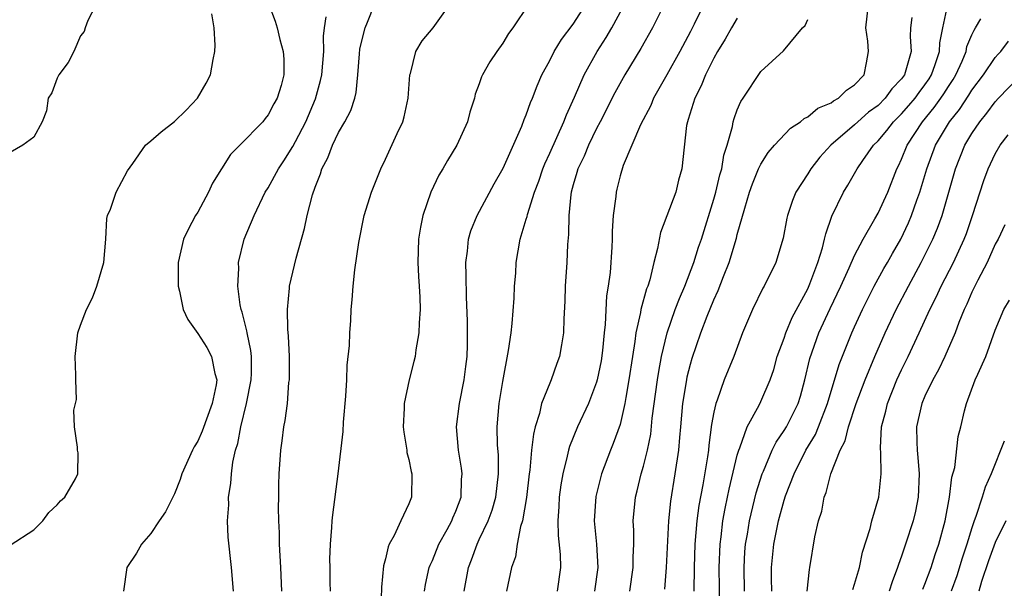
# Model space of a CAD drawing. Units: inches. Extents: x 2616000 to 2619000, y 1539000 to 1540764.
# Drawn here: x 2616126 to 2616210, y 1539093 to 1539142 of the extents above; entities that cross this region are included whole.
import ezdxf

# ---------------------------------------------------------------- set-up
doc = ezdxf.new("R2010")
doc.units = ezdxf.units.IN
doc.header["$MEASUREMENT"] = 0
doc.layers.add('LD26161539_2ft', color=143, linetype='Continuous')

msp = doc.modelspace()

# ---------------------------------------------------------------- linework, layer by layer
at = {"layer": 'LD26161539_2ft'}
for points, elevation in [([(2616133, 1539144.332), (2616131.631, 1539141.631), (2616131.388, 1539141), (2616131.295, 1539140.705), (2616131, 1539140.336), (2616130.435, 1539139), (2616129.947, 1539138.053), (2616129.133, 1539137), (2616129, 1539136.718), (2616128.542, 1539135.458), (2616128.23, 1539135), (2616128.08, 1539133.921), (2616127.725, 1539133), (2616127, 1539131.686), (2616126.082, 1539131), (2616125, 1539130.387)], 9374), ([(2616147.053, 1539143), (2616147.584, 1539141.584), (2616147.75, 1539141), (2616147.987, 1539140.013), (2616148.274, 1539139), (2616148.324, 1539138.324), (2616148.322, 1539137), (2616148.098, 1539136.098), (2616147.755, 1539135), (2616147.471, 1539134.529), (2616147, 1539133.581), (2616146.728, 1539133.272), (2616146.526, 1539133), (2616144.585, 1539131), (2616143.794, 1539130.206), (2616143.013, 1539128.987), (2616142.247, 1539127.753), (2616141.9, 1539127), (2616141, 1539125.308), (2616140.799, 1539125), (2616140.177, 1539123.823), (2616139.763, 1539123), (2616139.324, 1539121), (2616139.319, 1539119.319), (2616139.331, 1539119), (2616139.442, 1539118.558), (2616139.739, 1539117), (2616140.146, 1539116.147), (2616141, 1539114.964), (2616141.765, 1539113.765), (2616142.172, 1539113), (2616142.451, 1539111.549), (2616142.617, 1539111), (2616142.573, 1539110.572), (2616142.234, 1539109), (2616141.369, 1539106.631), (2616141, 1539105.778), (2616140.695, 1539105.305), (2616140.534, 1539105), (2616139.631, 1539103), (2616139.478, 1539102.522), (2616139, 1539101.303), (2616138.236, 1539099.764), (2616137.713, 1539099), (2616137, 1539097.898), (2616136.186, 1539097), (2616135.774, 1539096.226), (2616134.944, 1539095), (2616134.664, 1539093)], 9370), ([(2616148.149, 1539093), (2616148.061, 1539095), (2616147.951, 1539097), (2616147.955, 1539097.956), (2616147.896, 1539099), (2616147.865, 1539100.136), (2616147.897, 1539101), (2616147.909, 1539102.092), (2616147.947, 1539103), (2616148.08, 1539105), (2616148.196, 1539105.804), (2616148.335, 1539107), (2616148.453, 1539107.547), (2616148.634, 1539109), (2616148.771, 1539110.772), (2616148.813, 1539111), (2616148.821, 1539111.179), (2616148.806, 1539113), (2616148.727, 1539114.727), (2616148.663, 1539115.337), (2616148.637, 1539117), (2616148.807, 1539118.806), (2616148.807, 1539119), (2616149.371, 1539121.37), (2616150.101, 1539123.899), (2616150.327, 1539125), (2616150.779, 1539126.778), (2616151, 1539127.435), (2616151.449, 1539128.551), (2616151.579, 1539129), (2616152.076, 1539129.924), (2616152.485, 1539131), (2616153, 1539132.098), (2616153.541, 1539133), (2616154.045, 1539133.955), (2616154.373, 1539135), (2616154.51, 1539135.49), (2616154.645, 1539137), (2616154.776, 1539138.776), (2616154.822, 1539139.178), (2616155, 1539140.011), (2616155.27, 1539141), (2616155.475, 1539141.475), (2616156.072, 1539143)], 9366), ([(2616152.299, 1539093), (2616152.275, 1539093.725), (2616152.284, 1539095), (2616152.265, 1539095.735), (2616152.306, 1539097), (2616152.428, 1539098.428), (2616152.456, 1539099), (2616152.506, 1539099.494), (2616152.972, 1539103), (2616153.385, 1539106.615), (2616153.41, 1539107.41), (2616153.613, 1539109.613), (2616153.7, 1539111), (2616153.73, 1539112.27), (2616153.944, 1539113.944), (2616153.965, 1539115), (2616154.052, 1539116.052), (2616154.086, 1539117), (2616154.165, 1539117.835), (2616154.236, 1539119), (2616154.373, 1539120.373), (2616154.714, 1539122.714), (2616155.18, 1539125), (2616155.798, 1539127), (2616156.595, 1539129), (2616157, 1539129.804), (2616157.986, 1539131.986), (2616158.473, 1539133), (2616158.591, 1539133.409), (2616158.946, 1539135), (2616159.077, 1539137), (2616159.12, 1539137.12), (2616159.581, 1539139), (2616160.118, 1539139.882), (2616161.064, 1539141), (2616162.482, 1539143)], 9364), ([(2616169.186, 1539143), (2616167.867, 1539141), (2616167.492, 1539140.508), (2616167, 1539139.693), (2616166.495, 1539139), (2616165.897, 1539138.103), (2616165.275, 1539137), (2616165.184, 1539136.816), (2616165, 1539136.225), (2616164.655, 1539135.345), (2616164.576, 1539135), (2616164.19, 1539133.81), (2616163.996, 1539133), (2616163.087, 1539131), (2616162.291, 1539129.709), (2616161.894, 1539129), (2616161.559, 1539128.441), (2616160.867, 1539127), (2616160.181, 1539125), (2616159.975, 1539124.026), (2616159.805, 1539123), (2616159.745, 1539121), (2616159.81, 1539119.81), (2616159.88, 1539119), (2616159.939, 1539118.061), (2616159.97, 1539117), (2616159.871, 1539115.871), (2616159.852, 1539115), (2616159.576, 1539113.576), (2616159.516, 1539113), (2616159.428, 1539112.572), (2616159.021, 1539111), (2616158.595, 1539109), (2616158.59, 1539108.59), (2616158.505, 1539107), (2616158.55, 1539106.55), (2616158.813, 1539105), (2616158.825, 1539104.825), (2616159, 1539104.206), (2616159.2, 1539103.2), (2616159.256, 1539103), (2616159.221, 1539101), (2616159.146, 1539100.854), (2616159, 1539100.445), (2616158.295, 1539099), (2616157.746, 1539097.745), (2616157.322, 1539097), (2616157.22, 1539096.78), (2616157, 1539095.743), (2616156.842, 1539095.158), (2616156.66, 1539093.34), (2616156.595, 1539091.405)], 9362), ([(2616160.332, 1539093), (2616160.422, 1539093.578), (2616160.727, 1539095), (2616160.796, 1539095.203), (2616161, 1539095.619), (2616161.561, 1539097), (2616162.261, 1539098.261), (2616162.653, 1539099), (2616162.742, 1539099.258), (2616163, 1539099.828), (2616163.44, 1539101), (2616163.491, 1539102.51), (2616163.545, 1539103), (2616163.491, 1539103.491), (2616163.217, 1539105), (2616163.068, 1539107), (2616163.323, 1539109), (2616163.716, 1539111), (2616163.843, 1539112.157), (2616163.961, 1539113), (2616164, 1539114), (2616164, 1539116), (2616163.915, 1539118.085), (2616163.892, 1539119.892), (2616163.841, 1539121), (2616163.979, 1539121.979), (2616164.075, 1539123), (2616164.286, 1539123.714), (2616164.813, 1539125), (2616166.277, 1539127.723), (2616167.045, 1539129.045), (2616168.613, 1539132.613), (2616168.817, 1539133.183), (2616169, 1539133.593), (2616169.359, 1539134.641), (2616169.523, 1539135), (2616169.927, 1539136.073), (2616170.342, 1539137), (2616171, 1539138.225), (2616171.389, 1539139), (2616171.997, 1539140.003), (2616173, 1539141.312), (2616174.082, 1539143)], 9360), ([(2616163.708, 1539093), (2616164.067, 1539095), (2616164.334, 1539095.666), (2616164.806, 1539097), (2616165, 1539097.388), (2616165.748, 1539099), (2616166.087, 1539099.913), (2616166.396, 1539101), (2616166.628, 1539103), (2616166.624, 1539104.624), (2616166.554, 1539105.447), (2616166.533, 1539107), (2616166.692, 1539109), (2616167, 1539110.859), (2616167.5, 1539113.5), (2616167.707, 1539115), (2616167.796, 1539115.796), (2616167.974, 1539117.974), (2616168.011, 1539119), (2616168.1, 1539120.1), (2616168.134, 1539121), (2616168.478, 1539123), (2616169, 1539124.695), (2616169.068, 1539124.932), (2616169.096, 1539125.096), (2616169.697, 1539127), (2616170.062, 1539127.938), (2616170.411, 1539129), (2616170.577, 1539129.424), (2616171, 1539130.313), (2616172.209, 1539133), (2616172.42, 1539133.58), (2616173.108, 1539135.108), (2616173.927, 1539137), (2616175.056, 1539139), (2616175.818, 1539140.182), (2616176.289, 1539141), (2616177.391, 1539143)], 9358), ([(2616180.762, 1539143), (2616179.765, 1539141), (2616178.762, 1539139.238), (2616177.404, 1539137), (2616176.543, 1539135.457), (2616175.309, 1539133), (2616175, 1539132.419), (2616174.309, 1539131), (2616173.931, 1539130.069), (2616173.4, 1539129), (2616173.327, 1539128.674), (2616173, 1539127.627), (2616172.829, 1539127), (2616172.791, 1539126.791), (2616172.637, 1539125), (2616172.618, 1539123.382), (2616172.528, 1539122.528), (2616172.464, 1539121), (2616172.334, 1539119), (2616172.298, 1539117.702), (2616172.206, 1539116.206), (2616172.183, 1539115), (2616172.003, 1539114.003), (2616171.848, 1539113), (2616171.612, 1539112.388), (2616171.123, 1539111), (2616171, 1539110.731), (2616170.315, 1539109), (2616170.13, 1539108.13), (2616169.768, 1539107), (2616169.611, 1539106.389), (2616169.457, 1539105), (2616169.296, 1539103.296), (2616169.249, 1539103), (2616169.013, 1539100.987), (2616168.679, 1539099), (2616168.51, 1539098.51), (2616168.228, 1539097), (2616168.086, 1539095.914), (2616167.745, 1539095), (2616167.315, 1539093)], 9356), ([(2616184.141, 1539143), (2616183.326, 1539141.327), (2616183, 1539140.69), (2616182.105, 1539139), (2616181, 1539137.006), (2616179.859, 1539135), (2616179.611, 1539134.389), (2616178.742, 1539132.742), (2616177.261, 1539129.26), (2616177, 1539128.395), (2616176.735, 1539127.265), (2616176.656, 1539127), (2616176.63, 1539126.63), (2616176.421, 1539125), (2616176.321, 1539123.678), (2616176.321, 1539123), (2616176.3, 1539122.3), (2616176.151, 1539120.151), (2616176, 1539119), (2616175.849, 1539118.151), (2616175.726, 1539115.726), (2616175.632, 1539115), (2616175.495, 1539113.495), (2616175.377, 1539112.623), (2616175.059, 1539111), (2616175, 1539110.794), (2616174.304, 1539109), (2616173.369, 1539107), (2616172.679, 1539105.321), (2616172.596, 1539105), (2616172.498, 1539104.498), (2616172.107, 1539103), (2616171.946, 1539102.054), (2616171.81, 1539101), (2616171.784, 1539100.216), (2616171.703, 1539099), (2616171.732, 1539097.732), (2616171.889, 1539096.111), (2616171.922, 1539095), (2616171.634, 1539093)], 9354), ([(2616180.821, 1539093.179), (2616180.974, 1539095), (2616181.161, 1539099), (2616181.324, 1539100.677), (2616181.7, 1539103), (2616182, 1539105), (2616182.089, 1539106.089), (2616182.187, 1539107), (2616182.366, 1539109), (2616182.683, 1539111), (2616182.736, 1539111.264), (2616183, 1539112.338), (2616183.147, 1539112.853), (2616183.888, 1539115), (2616184.426, 1539116.426), (2616185, 1539117.838), (2616185.372, 1539118.628), (2616185.818, 1539119.818), (2616186.297, 1539121), (2616186.922, 1539123.078), (2616187, 1539123.404), (2616187.633, 1539125.633), (2616188.049, 1539127), (2616188.291, 1539127.709), (2616188.813, 1539129), (2616189, 1539129.395), (2616189.619, 1539130.381), (2616190.168, 1539131), (2616191.537, 1539132.463), (2616192.383, 1539133), (2616192.709, 1539133.291), (2616193, 1539133.418), (2616193.852, 1539134.148), (2616195, 1539134.611), (2616195.211, 1539134.789), (2616195.624, 1539135), (2616196.322, 1539135.678), (2616197, 1539136.133), (2616197.813, 1539137), (2616198.027, 1539138.027), (2616198.192, 1539139), (2616198.125, 1539139.875), (2616197.962, 1539141), (2616198.171, 1539143)], 9348), ([(2616185.501, 1539091.501), (2616185.458, 1539095), (2616185.527, 1539097), (2616185.615, 1539097.615), (2616185.766, 1539099), (2616185.951, 1539100.049), (2616186.163, 1539101), (2616186.301, 1539101.699), (2616187, 1539104.573), (2616187.119, 1539105), (2616187.221, 1539105.221), (2616187.848, 1539107), (2616188.86, 1539108.86), (2616189, 1539109.151), (2616189.793, 1539111), (2616190.099, 1539111.901), (2616190.411, 1539113), (2616191, 1539114.569), (2616191.141, 1539115), (2616191.685, 1539116.315), (2616193, 1539118.772), (2616193.181, 1539119.182), (2616193.859, 1539121), (2616194.264, 1539122.264), (2616194.447, 1539123), (2616194.539, 1539123.461), (2616195.053, 1539124.947), (2616196.044, 1539127), (2616196.417, 1539127.583), (2616197.23, 1539129), (2616197.692, 1539129.692), (2616198.607, 1539131), (2616199, 1539131.384), (2616199.746, 1539132.254), (2616200.311, 1539133), (2616201, 1539133.672), (2616201.629, 1539134.371), (2616202.154, 1539135), (2616202.501, 1539135.499), (2616203, 1539136.147), (2616203.345, 1539136.655), (2616203.558, 1539137), (2616203.877, 1539137.877), (2616204.239, 1539139), (2616204.264, 1539139.735), (2616204.52, 1539141), (2616204.964, 1539143)], 9344), ([(2616125, 1539096.922), (2616127, 1539098.214), (2616127.78, 1539099), (2616128.299, 1539099.701), (2616129, 1539100.342), (2616129.301, 1539100.699), (2616129.652, 1539101), (2616130.564, 1539102.564), (2616130.768, 1539103), (2616130.781, 1539104.781), (2616130.739, 1539105), (2616130.733, 1539105.266), (2616130.473, 1539107), (2616130.426, 1539108.426), (2616130.662, 1539109.338), (2616130.596, 1539111), (2616130.607, 1539111.393), (2616130.544, 1539113), (2616130.769, 1539115), (2616131, 1539115.669), (2616131.492, 1539117), (2616132.003, 1539117.997), (2616132.383, 1539119), (2616132.973, 1539121), (2616133.142, 1539123), (2616133.239, 1539124.761), (2616133.305, 1539125), (2616133.559, 1539125.558), (2616134.043, 1539127), (2616135, 1539128.827), (2616135.452, 1539129.451), (2616136.525, 1539131), (2616137, 1539131.381), (2616137.865, 1539132.135), (2616139, 1539133.008), (2616140.011, 1539133.989), (2616140.966, 1539135), (2616141.719, 1539136.281), (2616142.087, 1539137), (2616142.297, 1539138.297), (2616142.453, 1539139), (2616142.473, 1539139.527), (2616142.383, 1539141), (2616142.187, 1539142.187)], 9372), ([(2616144.042, 1539093), (2616143.879, 1539095), (2616143.59, 1539097.59), (2616143.535, 1539099), (2616143.639, 1539100.361), (2616143.623, 1539101), (2616143.815, 1539102.185), (2616143.856, 1539103), (2616143.99, 1539103.99), (2616144.221, 1539105), (2616144.415, 1539105.585), (2616144.668, 1539107), (2616145.154, 1539109), (2616145.541, 1539111), (2616145.56, 1539111.561), (2616145.56, 1539113), (2616145.52, 1539113.52), (2616145.191, 1539115), (2616145.174, 1539115.174), (2616144.771, 1539116.771), (2616144.685, 1539117), (2616144.613, 1539117.387), (2616144.407, 1539119), (2616144.484, 1539120.484), (2616144.463, 1539121), (2616144.954, 1539123), (2616145.789, 1539125), (2616146.749, 1539127), (2616147, 1539127.38), (2616147.865, 1539129), (2616148.335, 1539129.665), (2616149.111, 1539130.888), (2616149.312, 1539131.313), (2616150.205, 1539133), (2616151.032, 1539134.967), (2616151.471, 1539136.529), (2616151.564, 1539137), (2616151.743, 1539139), (2616151.714, 1539140.286), (2616151.794, 1539141), (2616151.931, 1539141.931)], 9368), ([(2616187, 1539141.823), (2616186.489, 1539141), (2616185.959, 1539140.041), (2616185.321, 1539139), (2616185, 1539138.424), (2616184.294, 1539137), (2616183.93, 1539136.069), (2616183.372, 1539135), (2616182.82, 1539133.18), (2616182.741, 1539133), (2616182.674, 1539132.674), (2616182.273, 1539129), (2616181.987, 1539128.013), (2616181.743, 1539127), (2616180.449, 1539123.551), (2616180.205, 1539122.205), (2616179.887, 1539121), (2616179.527, 1539119.527), (2616179.355, 1539119), (2616179.251, 1539118.749), (2616178.778, 1539117), (2616178.743, 1539116.743), (2616178.353, 1539115), (2616178.266, 1539114.266), (2616178.052, 1539113), (2616177.759, 1539111), (2616177.489, 1539109.489), (2616177.419, 1539109), (2616177, 1539107.188), (2616176.422, 1539105.578), (2616176.175, 1539105), (2616175.412, 1539103), (2616174.922, 1539101.078), (2616174.799, 1539099), (2616174.985, 1539097), (2616175.1, 1539095), (2616174.822, 1539093)], 9352), ([(2616177.822, 1539093), (2616178.12, 1539095), (2616178.117, 1539095.883), (2616178.167, 1539097), (2616178.172, 1539098.173), (2616178.128, 1539099), (2616178.315, 1539101), (2616178.465, 1539101.535), (2616178.809, 1539103), (2616179, 1539103.646), (2616179.331, 1539105), (2616179.617, 1539106.384), (2616179.752, 1539107.752), (2616180.19, 1539111), (2616180.294, 1539111.706), (2616180.543, 1539113), (2616181.017, 1539115), (2616181.704, 1539117), (2616182.055, 1539117.945), (2616182.53, 1539119), (2616183.302, 1539121), (2616183.696, 1539122.304), (2616183.939, 1539123), (2616185, 1539126.395), (2616185.165, 1539127), (2616185.513, 1539128.487), (2616185.674, 1539129), (2616185.85, 1539130.15), (2616186.139, 1539131), (2616186.588, 1539132.588), (2616186.651, 1539133), (2616186.726, 1539133.274), (2616187, 1539134.026), (2616187.286, 1539134.714), (2616187.492, 1539135), (2616189, 1539137.277), (2616190.945, 1539139.055), (2616192.562, 1539141), (2616192.785, 1539141.215), (2616193, 1539141.706)], 9350), ([(2616201.87, 1539141.871), (2616201.776, 1539141), (2616201.74, 1539140.26), (2616201.818, 1539139), (2616201.382, 1539137.382), (2616201.246, 1539137), (2616201, 1539136.661), (2616200.188, 1539135.812), (2616199.619, 1539135), (2616199, 1539134.396), (2616198.189, 1539133.811), (2616197.269, 1539133), (2616197, 1539132.737), (2616194.974, 1539131), (2616194.031, 1539129.969), (2616193.258, 1539129), (2616193, 1539128.569), (2616191.988, 1539127), (2616191.702, 1539126.298), (2616191.283, 1539125), (2616191.226, 1539124.774), (2616190.908, 1539123.092), (2616190.291, 1539121), (2616189.3, 1539119), (2616189.179, 1539118.821), (2616188.284, 1539117), (2616187.442, 1539115), (2616186.69, 1539113), (2616185.87, 1539111), (2616185.284, 1539109.283), (2616185.168, 1539109), (2616185, 1539108.254), (2616184.806, 1539107.194), (2616184.563, 1539105.437), (2616184.528, 1539105), (2616184.455, 1539104.455), (2616184.058, 1539102.058), (2616183.716, 1539100.284), (2616183.546, 1539099), (2616183.377, 1539097), (2616183.316, 1539095), (2616183.284, 1539093)], 9346), ([(2616187.624, 1539093), (2616187.582, 1539095), (2616187.649, 1539096.351), (2616187.7, 1539097), (2616187.856, 1539097.856), (2616188.032, 1539099), (2616188.619, 1539101.381), (2616189.12, 1539103), (2616189.227, 1539103.227), (2616189.963, 1539105), (2616190.304, 1539105.697), (2616191, 1539106.678), (2616191.193, 1539107), (2616192.185, 1539109), (2616192.378, 1539109.622), (2616192.765, 1539111), (2616193.185, 1539112.815), (2616193.957, 1539115), (2616194.916, 1539117.084), (2616195.839, 1539119), (2616196.542, 1539120.542), (2616197, 1539121.604), (2616197.723, 1539123), (2616198.738, 1539124.737), (2616199, 1539125.213), (2616199.825, 1539127), (2616200.608, 1539129), (2616200.743, 1539129.257), (2616201, 1539129.814), (2616201.469, 1539131), (2616202.787, 1539133), (2616203.794, 1539134.206), (2616204.348, 1539135), (2616204.612, 1539135.388), (2616205, 1539136.018), (2616205.397, 1539136.603), (2616205.635, 1539137), (2616206.16, 1539138.16), (2616206.505, 1539139), (2616206.582, 1539139.418), (2616207, 1539140.419), (2616207.182, 1539140.818), (2616207.315, 1539141), (2616207.763, 1539141.763)], 9342), ([(2616189.948, 1539093), (2616189.918, 1539094.082), (2616189.916, 1539095), (2616190.112, 1539097), (2616190.522, 1539099), (2616191, 1539100.756), (2616191.118, 1539101.118), (2616191.838, 1539103), (2616192.853, 1539105), (2616193.652, 1539106.348), (2616193.92, 1539107), (2616194.698, 1539109), (2616195.69, 1539112.31), (2616196.763, 1539115), (2616197, 1539115.53), (2616197.665, 1539117), (2616198.682, 1539119), (2616199.498, 1539120.502), (2616199.794, 1539121), (2616200.221, 1539121.779), (2616200.943, 1539123), (2616201.609, 1539124.391), (2616201.862, 1539125), (2616202.305, 1539126.305), (2616202.562, 1539127), (2616203.149, 1539129), (2616203.903, 1539131), (2616205.093, 1539133), (2616205.946, 1539134.054), (2616206.74, 1539135.26), (2616207, 1539135.694), (2616207.999, 1539137), (2616209, 1539138.484), (2616209.238, 1539138.762), (2616209.478, 1539139), (2616210.136, 1539139.864)], 9340), ([(2616192.952, 1539093), (2616193.143, 1539094.857), (2616193.183, 1539095), (2616193.616, 1539097.616), (2616193.923, 1539099), (2616194.192, 1539099.808), (2616194.393, 1539101), (2616194.582, 1539101.418), (2616194.967, 1539103), (2616195.773, 1539105), (2616196.196, 1539105.804), (2616196.475, 1539107), (2616197.133, 1539109), (2616197.894, 1539111), (2616198.72, 1539113), (2616199.598, 1539115), (2616200.541, 1539117), (2616201.585, 1539119), (2616202.684, 1539121), (2616203.682, 1539123), (2616204.072, 1539123.928), (2616204.457, 1539125), (2616205.602, 1539129), (2616206.407, 1539131), (2616207, 1539132), (2616207.665, 1539133), (2616208.277, 1539133.723), (2616209, 1539134.699), (2616209.276, 1539135), (2616211, 1539136.788)], 9338), ([(2616196.849, 1539093.151), (2616197, 1539093.584), (2616197.408, 1539095), (2616197.686, 1539096.314), (2616198.33, 1539098.33), (2616198.474, 1539099), (2616199.064, 1539101), (2616199.274, 1539103), (2616199.239, 1539104.761), (2616199.2, 1539105.2), (2616199.302, 1539107), (2616199.663, 1539108.337), (2616199.799, 1539109), (2616200.605, 1539111), (2616201, 1539111.87), (2616201.563, 1539113), (2616202.51, 1539115), (2616203.416, 1539117), (2616203.952, 1539118.048), (2616204.389, 1539119), (2616205.432, 1539121), (2616206.354, 1539123), (2616206.531, 1539123.469), (2616207.052, 1539125), (2616208.011, 1539127.988), (2616208.395, 1539129), (2616209, 1539130.279), (2616209.411, 1539131), (2616210.105, 1539131.895)], 9336), ([(2616209.798, 1539124.202), (2616209.244, 1539123), (2616209, 1539122.557), (2616208.306, 1539121), (2616207.511, 1539119.511), (2616207, 1539118.476), (2616206.556, 1539117.444), (2616206.34, 1539117), (2616205.897, 1539115.897), (2616205.572, 1539115), (2616204.697, 1539113), (2616204.145, 1539111.855), (2616203.667, 1539111), (2616203, 1539109.628), (2616202.726, 1539109), (2616202.278, 1539107), (2616202.3, 1539105.7), (2616202.33, 1539105), (2616202.397, 1539104.397), (2616202.509, 1539103), (2616202.429, 1539101), (2616202.188, 1539099.812), (2616201.983, 1539099), (2616201.34, 1539097), (2616201.246, 1539096.754), (2616201, 1539095.984), (2616200.736, 1539095.264), (2616200.662, 1539095), (2616200.197, 1539093.803), (2616199.949, 1539093)], 9334), ([(2616202.822, 1539093.179), (2616203, 1539093.591), (2616203.526, 1539095), (2616203.877, 1539096.123), (2616204.181, 1539097), (2616204.725, 1539099), (2616205.097, 1539101), (2616205.295, 1539102.705), (2616205.542, 1539103.542), (2616205.828, 1539106.172), (2616206.062, 1539107), (2616206.377, 1539108.377), (2616206.551, 1539109), (2616207.288, 1539111), (2616207.495, 1539111.495), (2616208.188, 1539113), (2616209, 1539115.243), (2616209.739, 1539117), (2616210.203, 1539117.797)], 9332), ([(2616209.767, 1539105.767), (2616208.651, 1539103), (2616208.144, 1539101.856), (2616207.891, 1539101), (2616207.35, 1539099.35), (2616207.207, 1539099), (2616207, 1539098.407), (2616206.574, 1539097), (2616206.184, 1539095.816), (2616205.708, 1539094.292), (2616205.227, 1539093)], 9330), ([(2616209.904, 1539099), (2616209, 1539097.145), (2616208.411, 1539095.589), (2616207.833, 1539093.833), (2616207.594, 1539093)], 9328)]:
    msp.add_lwpolyline(points, dxfattribs=dict(at, elevation=elevation))

doc.saveas('drawing.dxf')
